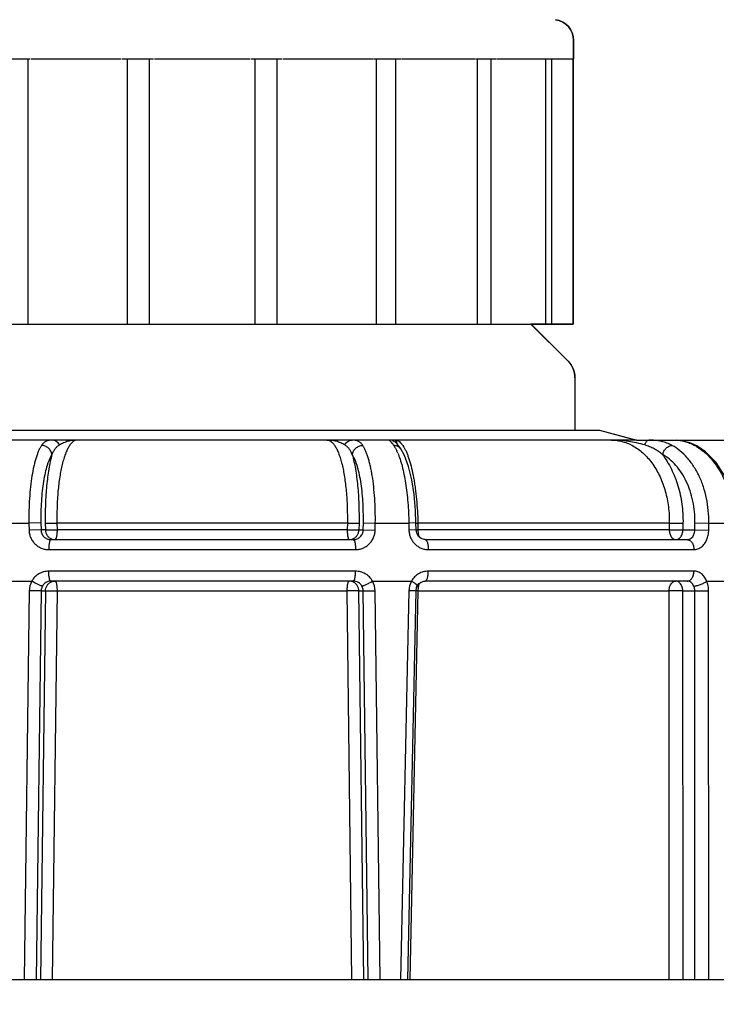
# Model space of a CAD drawing. Units: inches. Extents: x 12 to 163, y -60 to 35.
# Drawn here: x 150 to 152, y 28 to 30 of the extents above; entities that cross this region are included whole.
import ezdxf

# ---------------------------------------------------------------- set-up
doc = ezdxf.new("R2010")
doc.units = ezdxf.units.IN
doc.header["$MEASUREMENT"] = 0
doc.layers.get('Defpoints').update_dxf_attribs({"color": 30})
for name, color, linetype in [('Hunter_Detail-Grey', 9, 'Continuous'), ('Hunter_Detail-Lt', 249, 'Continuous'), ('Hunter_Detail-Med', 1, 'Continuous'), ('Hunter_Detail-ProductOutline', 5, 'Continuous'), ('Hunter_Detail-Text', 2, 'Continuous')]:
    doc.layers.add(name, color=color, linetype=linetype)
doc.styles.add('Hunter-Arial', font='arial.ttf')
doc.dimstyles.new('Hunter_3To1', dxfattribs={"dimscale": 3, "dimtxt": 0.125, "dimasz": 0.125, "dimexe": 0.18, "dimexo": 0.0625, "dimgap": 0.095, "dimtad": 0, "dimdec": 3, "dimzin": 0, "dimdsep": 46, "dimlunit": 4, "dimtxsty": 'Hunter-Arial', "dimblk": 'ARCHTICK', "dimcen": 0.075, "dimclrd": 256, "dimclre": 256, "dimclrt": 256, "dimazin": 0, "dimtfac": 1, "dimtdec": 3, "dimtix": 1, "dimtofl": 0, "dimtmove": 1, "dimatfit": 1, "dimfxl": 0.18, "dimtolj": 1, "dimtzin": 0, "dimarcsym": 0})

# ---------------------------------------------------------------- blocks, each defined once
blk = doc.blocks.new('*D7')
at = {"layer": 'Defpoints', "color": 0, "transparency": 16777216}
for p in [(151.2945, 31.1631), (153.0589, 31.1631), (151.2009, 15.1258)]:
    blk.add_point(p, dxfattribs=at)
at = {"layer": 'Hunter_Detail-Text', "lineweight": -2, "transparency": 16777216}
for p, q in [((151.482, 31.1631), (153.5989, 31.1631)), ((153.0589, 30.7881), (153.0589, 22.8448)), ((153.0589, 15.5008), (153.0589, 21.2556)), ((151.3884, 15.1258), (153.5989, 15.1258))]:
    blk.add_line(p, q, dxfattribs=at)
at = {"layer": 'Hunter_Detail-Text', "transparency": 16777216}
for points in [[(152.9964, 30.7881), (153.1214, 30.7881), (153.0589, 31.1631)], [(152.9964, 15.5008), (153.1214, 15.5008), (153.0589, 15.1258)]]:
    blk.add_solid(points, dxfattribs=at)
at = {"layer": 'Hunter_Detail-Text', "transparency": 16777216, "insert": (153.0682, 22.0502), "char_height": 0.375, "width": 3.442381, "attachment_point": 5, "style": 'Hunter-Arial'}
blk.add_mtext('\\A1;HEIGHT AS SPECIFIED', dxfattribs=at)

msp = doc.modelspace()

# ---------------------------------------------------------------- linework, layer by layer
at = {"layer": 'Hunter_Detail-Grey'}
for p, q in [((151.0445, 29.3278), (151.0436, 29.3288)), ((151.0525, 29.3265), (151.0542, 29.3239)), ((151.4956, 29.3257), (151.4924, 29.3265)), ((151.4956, 29.3257), (151.4956, 29.3257)), ((150.4383, 29.2096), (150.4889, 29.2096)), ((150.5069, 29.2099), (150.4889, 29.2096)), ((150.5069, 29.2099), (150.5071, 29.1994)), ((150.5135, 29.2094), (150.5311, 29.2096)), ((150.5135, 29.2094), (150.5137, 29.1994)), ((150.5311, 29.2096), (150.5313, 29.1996)), ((150.9689, 29.2096), (150.5311, 29.2096)), ((150.9689, 29.2096), (150.9687, 29.1996)), ((150.9689, 29.2096), (150.9865, 29.2094)), ((150.9865, 29.2094), (150.9863, 29.1994)), ((150.9929, 29.1994), (150.9931, 29.2099)), ((150.9931, 29.2099), (151.0111, 29.2096)), ((151.0111, 29.2096), (151.0616, 29.2096)), ((151.0724, 29.2099), (151.0616, 29.2096)), ((151.0723, 29.2096), (151.0752, 29.2096)), ((151.0726, 29.1994), (151.0724, 29.2099)), ((151.0752, 29.21), (151.0752, 29.2096)), ((151.0752, 29.2096), (151.0753, 29.1996)), ((151.4543, 29.2096), (151.0752, 29.2096)), ((151.4543, 29.2096), (151.4542, 29.1996)), ((151.4543, 29.2096), (151.4749, 29.2094)), ((151.4749, 29.2094), (151.4748, 29.1994)), ((151.4928, 29.1994), (151.4929, 29.2099)), ((151.4929, 29.2099), (151.5139, 29.2096)), ((151.5139, 29.2096), (151.5509, 29.2096)), ((150.5071, 29.1994), (150.4891, 29.1991)), ((150.5137, 29.1994), (150.5071, 29.1994)), ((150.5137, 29.1994), (150.5313, 29.1996)), ((150.9687, 29.1996), (150.5313, 29.1996)), ((150.9687, 29.1996), (150.9863, 29.1994)), ((150.9863, 29.1994), (150.9929, 29.1994)), ((150.9929, 29.1994), (151.0109, 29.1991)), ((151.0726, 29.1994), (151.0618, 29.1991)), ((151.0724, 29.1996), (151.0753, 29.1996)), ((151.4542, 29.1996), (151.0753, 29.1996)), ((151.0753, 29.1996), (151.0757, 29.1939)), ((151.0757, 29.1939), (151.0767, 29.1891)), ((151.4542, 29.1996), (151.4748, 29.1994)), ((151.4748, 29.1994), (151.4928, 29.1994)), ((151.4928, 29.1994), (151.5137, 29.1991)), ((150.5219, 29.1846), (150.9781, 29.1846)), ((151.0862, 29.1846), (151.4814, 29.1846)), ((150.4343, 29.1221), (150.493, 29.1221)), ((150.9781, 29.1221), (150.5219, 29.1221)), ((151.0069, 29.1221), (151.0657, 29.1221)), ((151.0766, 29.1176), (151.0756, 29.1131)), ((151.084, 29.1219), (151.0863, 29.1221)), ((151.4814, 29.1221), (151.0863, 29.1221)), ((151.5108, 29.1221), (151.5538, 29.1221)), ((150.5072, 29.1074), (150.4999, 28.5221)), ((150.5137, 29.1074), (150.5064, 28.5221)), ((150.5072, 29.1074), (150.5137, 29.1074)), ((150.5137, 29.1074), (150.5313, 29.1074)), ((150.5313, 29.1074), (150.5241, 28.5221)), ((150.5313, 29.1074), (150.9686, 29.1074)), ((150.9758, 28.5221), (150.9686, 29.1074)), ((150.9862, 29.1074), (150.9686, 29.1074)), ((150.9862, 29.1074), (150.9928, 29.1074)), ((150.9936, 28.5221), (150.9862, 29.1074)), ((151.0001, 28.5221), (150.9928, 29.1074)), ((151.0601, 28.5221), (151.0725, 29.1073)), ((151.0725, 29.1073), (151.0617, 29.1074)), ((151.0753, 29.1074), (151.063, 28.5221)), ((151.0746, 29.1149), (151.0746, 29.1149)), ((151.0756, 29.1131), (151.0753, 29.1074)), ((151.0753, 29.1074), (151.454, 29.1074)), ((151.4542, 28.5221), (151.454, 29.1074)), ((151.4746, 29.1074), (151.454, 29.1074)), ((151.4746, 29.1074), (151.4926, 29.1074)), ((151.475, 28.5221), (151.4746, 29.1074)), ((151.4927, 28.5221), (151.4926, 29.1074))]:
    msp.add_line(p, q, dxfattribs=at)
for points in [[(151.0496, 29.3211), (151.0488, 29.3222), (151.0478, 29.3236), (151.0468, 29.3249), (151.0459, 29.3261), (151.0451, 29.327), (151.0445, 29.3278)], [(151.4956, 29.3257), (151.485, 29.3305), (151.4713, 29.3341), (151.4644, 29.3346)], [(151.555, 29.2098), (151.5535, 29.2306), (151.5478, 29.2565), (151.5382, 29.2803), (151.525, 29.3008), (151.5089, 29.3169), (151.4956, 29.3257)], [(151.0724, 29.2099), (151.0717, 29.2286), (151.0696, 29.2525), (151.0661, 29.2749), (151.0613, 29.2948), (151.0552, 29.3112), (151.0495, 29.3212)], [(151.0801, 29.1863), (151.0761, 29.1896), (151.0735, 29.1943), (151.0726, 29.1994)], [(151.0862, 29.1846), (151.0849, 29.1847), (151.0801, 29.1863)], [(151.0746, 29.1149), (151.0751, 29.1158), (151.0773, 29.1185), (151.0803, 29.1206), (151.084, 29.1219)], [(151.0725, 29.1073), (151.0734, 29.1123), (151.0746, 29.1149)]]:
    msp.add_lwpolyline(points, dxfattribs=at)
for centre, radius, start, end in [((151.0318, 29.3197), 0.015, 50.2731, 89.9987), ((151.0068, 29.304), 0.0391, 34.863, 35.1451), ((151.0318, 29.3196), 0.0151, 30.4617, 50.2313), ((151.0918, 29.3492), 0.0519, 202.9154, 204.4916), ((151.4565, 29.259), 0.0765, 59.7448, 61.9839), ((151.0583, 28.1361), 0.9714, 88.9976, 89.1681)]:
    msp.add_arc(centre, radius, start, end, dxfattribs=at)
for points, knots in [([(150.5235, 29.3128), (150.5233, 29.3146), (150.5221, 29.3182), (150.5185, 29.3227), (150.5135, 29.3258), (150.5097, 29.3265), (150.5078, 29.3265)], [0, 0, 0, 0, 0.24392, 0.495639, 0.749857, 1, 1, 1, 1]), ([(150.5349, 29.3272), (150.5336, 29.3265), (150.5313, 29.3248), (150.5282, 29.3214), (150.5256, 29.3173), (150.5242, 29.3143), (150.5235, 29.3128)], [0, 0, 0, 0, 0.231619, 0.469642, 0.723798, 1, 1, 1, 1]), ([(150.5349, 29.3272), (150.5343, 29.3283), (150.533, 29.3304), (150.5303, 29.3328), (150.5272, 29.3343), (150.525, 29.3346), (150.5239, 29.3346)], [0, 0, 0, 0, 0.263974, 0.51763, 0.761746, 1, 1, 1, 1]), ([(150.5619, 29.3346), (150.5613, 29.3346), (150.5602, 29.3345), (150.558, 29.3339), (150.5558, 29.3326), (150.5538, 29.3309), (150.5517, 29.3286), (150.5491, 29.325), (150.5463, 29.3197), (150.5437, 29.3134), (150.5412, 29.3061), (150.539, 29.2978), (150.537, 29.2888), (150.5346, 29.2753), (150.5324, 29.2569), (150.5311, 29.2337), (150.531, 29.2178), (150.5311, 29.2096)], [0, 0, 0, 0, 0.012141, 0.024623, 0.051843, 0.067169, 0.083857, 0.121741, 0.166076, 0.216988, 0.274356, 0.337882, 0.407141, 0.481612, 0.643678, 0.818543, 1, 1, 1, 1]), ([(150.5619, 29.3346), (150.5595, 29.3346), (150.5548, 29.3343), (150.5478, 29.3329), (150.5411, 29.3305), (150.5369, 29.3284), (150.5349, 29.3272)], [0, 0, 0, 0, 0.251335, 0.502504, 0.753089, 1, 1, 1, 1]), ([(150.9381, 29.3346), (150.9386, 29.3346), (150.9397, 29.3345), (150.942, 29.3339), (150.9441, 29.3326), (150.9461, 29.3309), (150.9483, 29.3286), (150.9509, 29.325), (150.9537, 29.3197), (150.9563, 29.3134), (150.9587, 29.3061), (150.961, 29.2978), (150.963, 29.2888), (150.9647, 29.2789), (150.9661, 29.2684), (150.9677, 29.2534), (150.9689, 29.2338), (150.969, 29.2178), (150.9689, 29.2096)], [0, 0, 0, 0, 0.01214, 0.024621, 0.051835, 0.067156, 0.08384, 0.121717, 0.16604, 0.216941, 0.274292, 0.337803, 0.407044, 0.481494, 0.560552, 0.643546, 0.818429, 1, 1, 1, 1]), ([(150.9651, 29.3272), (150.9631, 29.3284), (150.9589, 29.3305), (150.9522, 29.3329), (150.9452, 29.3343), (150.9405, 29.3346), (150.9381, 29.3346)], [0, 0, 0, 0, 0.246923, 0.49748, 0.748681, 1, 1, 1, 1]), ([(150.9651, 29.3272), (150.9656, 29.3283), (150.967, 29.3304), (150.9696, 29.3328), (150.9728, 29.3343), (150.975, 29.3346), (150.9761, 29.3346)], [0, 0, 0, 0, 0.263971, 0.517626, 0.761744, 1, 1, 1, 1]), ([(150.9764, 29.3128), (150.9758, 29.3143), (150.9744, 29.3173), (150.9718, 29.3214), (150.9687, 29.3248), (150.9663, 29.3265), (150.9651, 29.3272)], [0, 0, 0, 0, 0.276194, 0.530347, 0.768383, 1, 1, 1, 1]), ([(150.9764, 29.3128), (150.9766, 29.3146), (150.9778, 29.3182), (150.9815, 29.3227), (150.9864, 29.3258), (150.9903, 29.3265), (150.9922, 29.3265)], [0, 0, 0, 0, 0.243919, 0.495638, 0.749857, 1, 1, 1, 1]), ([(151.043, 29.3259), (151.0427, 29.326), (151.0413, 29.3263), (151.0399, 29.3265), (151.0388, 29.3265)], [0, 0, 0, 0, 0.248096, 1, 1, 1, 1]), ([(151.0412, 29.3346), (151.0413, 29.3346), (151.0414, 29.3346), (151.0416, 29.3344), (151.0418, 29.3342), (151.042, 29.3338), (151.0423, 29.3331), (151.0426, 29.3323), (151.043, 29.3314), (151.0435, 29.3302), (151.0438, 29.3294), (151.044, 29.329)], [0, 0, 0, 0, 0.040761, 0.067411, 0.099716, 0.183157, 0.293123, 0.430049, 0.593777, 0.783888, 1, 1, 1, 1]), ([(151.0412, 29.3346), (151.0417, 29.3346), (151.0427, 29.3345), (151.0449, 29.3339), (151.0463, 29.333), (151.0473, 29.3323)], [0, 0, 0, 0, 0.23106, 0.470768, 1, 1, 1, 1]), ([(151.0412, 29.3346), (151.0413, 29.3346), (151.0414, 29.3346), (151.0416, 29.3344), (151.0418, 29.3342), (151.042, 29.3338), (151.0423, 29.3331), (151.0426, 29.3323), (151.043, 29.3314), (151.0435, 29.3302), (151.0438, 29.3294), (151.044, 29.329)], [0, 0, 0, 0, 0.040761, 0.067411, 0.099716, 0.183157, 0.293123, 0.430049, 0.593777, 0.783888, 1, 1, 1, 1]), ([(151.0495, 29.3212), (151.0488, 29.3222), (151.0468, 29.3242), (151.0443, 29.3254), (151.043, 29.3259)], [0, 0, 0, 0, 0.494923, 1, 1, 1, 1]), ([(151.0473, 29.3323), (151.0482, 29.3316), (151.0501, 29.3298), (151.0517, 29.3277), (151.0525, 29.3265)], [0, 0, 0, 0, 0.461195, 1, 1, 1, 1]), ([(151.0542, 29.3239), (151.055, 29.3227), (151.0564, 29.3199), (151.0585, 29.3154), (151.0604, 29.3103), (151.063, 29.3026), (151.066, 29.2918), (151.0684, 29.2802), (151.0701, 29.2702), (151.0717, 29.2594), (151.0733, 29.2452), (151.0746, 29.2278), (151.0751, 29.216), (151.0752, 29.21)], [0, 0, 0, 0, 0.038246, 0.080623, 0.127072, 0.177463, 0.289362, 0.414573, 0.481499, 0.550899, 0.695781, 0.846456, 1, 1, 1, 1]), ([(151.367, 29.3346), (151.3699, 29.3346), (151.3758, 29.3342), (151.3844, 29.3324), (151.3929, 29.3294), (151.4011, 29.3253), (151.409, 29.32), (151.419, 29.3114), (151.4303, 29.2981), (151.441, 29.279), (151.4488, 29.2574), (151.4535, 29.234), (151.4544, 29.2178), (151.4543, 29.2096)], [0, 0, 0, 0, 0.051875, 0.104157, 0.157251, 0.21158, 0.267488, 0.32522, 0.446557, 0.576041, 0.712749, 0.854868, 1, 1, 1, 1]), ([(151.4173, 29.3272), (151.4092, 29.3296), (151.3968, 29.3324), (151.3799, 29.3343), (151.3713, 29.3346), (151.367, 29.3346)], [0, 0, 0, 0, 0.495889, 0.747516, 1, 1, 1, 1]), ([(151.4173, 29.3272), (151.4176, 29.3283), (151.4183, 29.3302), (151.4196, 29.3323), (151.4207, 29.3335), (151.4216, 29.3342), (151.4225, 29.3346), (151.4232, 29.3346), (151.4235, 29.3346)], [0, 0, 0, 0, 0.319468, 0.590819, 0.707455, 0.81267, 0.908968, 1, 1, 1, 1]), ([(151.444, 29.3128), (151.4421, 29.3144), (151.4381, 29.3175), (151.4316, 29.3215), (151.4247, 29.3248), (151.4198, 29.3265), (151.4173, 29.3272)], [0, 0, 0, 0, 0.248579, 0.496407, 0.745888, 1, 1, 1, 1]), ([(151.444, 29.3128), (151.4442, 29.3137), (151.4449, 29.3155), (151.4462, 29.318), (151.4478, 29.3204), (151.4497, 29.3225), (151.4517, 29.3242), (151.4545, 29.3258), (151.4568, 29.3265), (151.4583, 29.3265)], [0, 0, 0, 0, 0.135393, 0.273244, 0.410024, 0.543024, 0.669947, 0.789114, 1, 1, 1, 1]), ([(151.4644, 29.3346), (151.4665, 29.3346), (151.471, 29.3342), (151.4778, 29.3327), (151.4851, 29.3301), (151.49, 29.3278), (151.4924, 29.3265)], [0, 0, 0, 0, 0.21299, 0.453371, 0.716702, 1, 1, 1, 1]), ([(150.5235, 29.3128), (150.5229, 29.3117), (150.5215, 29.3094), (150.5197, 29.3056), (150.5179, 29.3012), (150.5156, 29.2945), (150.5131, 29.2848), (150.5107, 29.272), (150.5088, 29.2577), (150.5075, 29.2424), (150.5068, 29.2263), (150.5068, 29.2154), (150.5069, 29.2099)], [0, 0, 0, 0, 0.03576, 0.075955, 0.120553, 0.169457, 0.279516, 0.404426, 0.541813, 0.688903, 0.842771, 1, 1, 1, 1]), ([(150.5235, 29.3128), (150.5226, 29.3093), (150.5209, 29.3021), (150.5188, 29.2908), (150.517, 29.2786), (150.515, 29.261), (150.5135, 29.2379), (150.5133, 29.219), (150.5135, 29.2094)], [0, 0, 0, 0, 0.10206, 0.212986, 0.331681, 0.457062, 0.72291, 1, 1, 1, 1]), ([(150.9931, 29.2099), (150.9931, 29.2154), (150.9931, 29.2263), (150.9924, 29.2424), (150.9912, 29.2577), (150.9893, 29.272), (150.9868, 29.2848), (150.9843, 29.2945), (150.982, 29.3012), (150.9803, 29.3056), (150.9785, 29.3094), (150.9771, 29.3117), (150.9764, 29.3128)], [0, 0, 0, 0, 0.157208, 0.311048, 0.458144, 0.595543, 0.720456, 0.830523, 0.879435, 0.924039, 0.964237, 1, 1, 1, 1]), ([(150.9764, 29.3128), (150.9773, 29.3093), (150.979, 29.3021), (150.9812, 29.2908), (150.983, 29.2786), (150.985, 29.261), (150.9865, 29.2379), (150.9866, 29.219), (150.9865, 29.2094)], [0, 0, 0, 0, 0.102046, 0.21293, 0.331587, 0.456941, 0.722773, 1, 1, 1, 1]), ([(151.4929, 29.2099), (151.493, 29.2154), (151.4925, 29.2264), (151.4901, 29.2426), (151.486, 29.258), (151.4803, 29.2723), (151.4731, 29.2853), (151.4646, 29.2965), (151.4549, 29.3059), (151.4477, 29.3107), (151.444, 29.3128)], [0, 0, 0, 0, 0.138911, 0.276134, 0.41009, 0.539596, 0.66366, 0.781691, 0.893672, 1, 1, 1, 1]), ([(151.444, 29.3128), (151.4491, 29.306), (151.4559, 29.2948), (151.463, 29.2788), (151.469, 29.2613), (151.4739, 29.2381), (151.4751, 29.219), (151.4749, 29.2094)], [0, 0, 0, 0, 0.232131, 0.353901, 0.47892, 0.736416, 1, 1, 1, 1]), ([(150.5071, 29.1994), (150.5071, 29.1974), (150.5079, 29.1936), (150.5112, 29.1887), (150.5161, 29.1854), (150.52, 29.1846), (150.5219, 29.1846)], [0, 0, 0, 0, 0.251878, 0.502265, 0.75124, 1, 1, 1, 1]), ([(150.5137, 29.1994), (150.5137, 29.1979), (150.5142, 29.195), (150.516, 29.191), (150.5189, 29.1878), (150.5214, 29.1863), (150.5227, 29.1857)], [0, 0, 0, 0, 0.252665, 0.504314, 0.753278, 1, 1, 1, 1]), ([(150.5313, 29.1996), (150.5313, 29.1987), (150.5312, 29.1968), (150.5311, 29.194), (150.5308, 29.1914), (150.5305, 29.1895), (150.5302, 29.1881), (150.5299, 29.1872), (150.5297, 29.1864), (150.5294, 29.1858), (150.5291, 29.1853), (150.5288, 29.1849), (150.5285, 29.1847), (150.5283, 29.1846), (150.5282, 29.1846)], [0, 0, 0, 0, 0.184894, 0.363748, 0.52898, 0.674874, 0.739016, 0.79664, 0.847375, 0.890933, 0.92723, 0.956651, 0.980195, 1, 1, 1, 1]), ([(150.9687, 29.1996), (150.9687, 29.1987), (150.9687, 29.1968), (150.9689, 29.194), (150.9692, 29.1914), (150.9695, 29.1895), (150.9698, 29.1881), (150.9701, 29.1872), (150.9703, 29.1864), (150.9706, 29.1858), (150.9709, 29.1853), (150.9712, 29.1849), (150.9715, 29.1847), (150.9717, 29.1846), (150.9718, 29.1846)], [0, 0, 0, 0, 0.184894, 0.363748, 0.52898, 0.674874, 0.739016, 0.79664, 0.847375, 0.890933, 0.92723, 0.956651, 0.980195, 1, 1, 1, 1]), ([(150.9773, 29.1858), (150.9786, 29.1863), (150.9811, 29.1878), (150.984, 29.1911), (150.9858, 29.195), (150.9863, 29.1979), (150.9863, 29.1994)], [0, 0, 0, 0, 0.246737, 0.495717, 0.747364, 1, 1, 1, 1]), ([(150.9781, 29.1846), (150.98, 29.1846), (150.9839, 29.1854), (150.9887, 29.1887), (150.992, 29.1936), (150.9928, 29.1974), (150.9929, 29.1994)], [0, 0, 0, 0, 0.248691, 0.497617, 0.748032, 1, 1, 1, 1]), ([(151.4542, 29.1996), (151.4542, 29.1987), (151.4543, 29.1967), (151.4548, 29.1939), (151.4558, 29.1913), (151.457, 29.189), (151.4585, 29.1872), (151.4603, 29.1857), (151.4622, 29.1848), (151.4635, 29.1846), (151.4642, 29.1846)], [0, 0, 0, 0, 0.147634, 0.292765, 0.431758, 0.562501, 0.683839, 0.795928, 0.900369, 1, 1, 1, 1]), ([(151.4642, 29.1846), (151.4649, 29.1846), (151.4663, 29.1848), (151.4683, 29.1857), (151.4701, 29.1871), (151.4717, 29.1889), (151.473, 29.1912), (151.474, 29.1937), (151.4746, 29.1965), (151.4748, 29.1984), (151.4748, 29.1994)], [0, 0, 0, 0, 0.103261, 0.210566, 0.324276, 0.445854, 0.575576, 0.712578, 0.855116, 1, 1, 1, 1]), ([(151.4873, 29.1867), (151.4881, 29.1874), (151.4897, 29.1891), (151.4914, 29.1921), (151.4925, 29.1956), (151.4927, 29.1981), (151.4928, 29.1994)], [0, 0, 0, 0, 0.229225, 0.474313, 0.733135, 1, 1, 1, 1]), ([(150.5219, 29.1846), (150.5218, 29.1846), (150.5215, 29.1846), (150.5212, 29.1843), (150.5209, 29.184), (150.5206, 29.1835), (150.5204, 29.1828), (150.5201, 29.1821), (150.5199, 29.1812), (150.5196, 29.1798), (150.5192, 29.1779), (150.519, 29.1753), (150.5188, 29.1725), (150.5187, 29.1706), (150.5187, 29.1696)], [0, 0, 0, 0, 0.019899, 0.043517, 0.072992, 0.109323, 0.1529, 0.203642, 0.261262, 0.325393, 0.471244, 0.636412, 0.815189, 1, 1, 1, 1]), ([(150.5227, 29.1857), (150.5236, 29.1854), (150.5254, 29.1848), (150.5272, 29.1846), (150.5282, 29.1846)], [0, 0, 0, 0, 0.501575, 1, 1, 1, 1]), ([(150.9718, 29.1846), (150.9728, 29.1846), (150.9746, 29.1848), (150.9765, 29.1854), (150.9773, 29.1858)], [0, 0, 0, 0, 0.498416, 1, 1, 1, 1]), ([(150.9781, 29.1846), (150.9782, 29.1846), (150.9784, 29.1846), (150.9787, 29.1843), (150.979, 29.184), (150.9793, 29.1835), (150.9796, 29.1828), (150.9799, 29.1821), (150.9801, 29.1812), (150.9804, 29.1798), (150.9807, 29.1779), (150.981, 29.1753), (150.9812, 29.1725), (150.9812, 29.1706), (150.9812, 29.1696)], [0, 0, 0, 0, 0.019899, 0.043517, 0.072992, 0.109323, 0.1529, 0.203642, 0.261262, 0.325393, 0.471244, 0.636412, 0.815189, 1, 1, 1, 1]), ([(151.0863, 29.1846), (151.0864, 29.1846), (151.0867, 29.1846), (151.0872, 29.1844), (151.0876, 29.184), (151.0881, 29.1835), (151.0885, 29.1828), (151.089, 29.1818), (151.0896, 29.1801), (151.0902, 29.1779), (151.0906, 29.1753), (151.0908, 29.1725), (151.0909, 29.1706), (151.0909, 29.1696)], [0, 0, 0, 0, 0.027694, 0.057874, 0.092263, 0.131943, 0.177513, 0.229117, 0.349816, 0.491863, 0.651236, 0.822905, 1, 1, 1, 1]), ([(151.4814, 29.1846), (151.4824, 29.1846), (151.4845, 29.185), (151.4864, 29.1861), (151.4873, 29.1867)], [0, 0, 0, 0, 0.491369, 1, 1, 1, 1]), ([(151.4814, 29.1846), (151.482, 29.1846), (151.4834, 29.1844), (151.4853, 29.1836), (151.487, 29.1821), (151.4886, 29.1802), (151.4898, 29.178), (151.4907, 29.1754), (151.4913, 29.1726), (151.4914, 29.1706), (151.4914, 29.1696)], [0, 0, 0, 0, 0.099712, 0.204217, 0.316343, 0.437689, 0.568411, 0.70736, 0.852432, 1, 1, 1, 1]), ([(150.5219, 29.1221), (150.5218, 29.1221), (150.5215, 29.1222), (150.5212, 29.1224), (150.5209, 29.1228), (150.5206, 29.1233), (150.5204, 29.1239), (150.5201, 29.1247), (150.5199, 29.1256), (150.5196, 29.127), (150.5192, 29.1289), (150.519, 29.1315), (150.5188, 29.1343), (150.5187, 29.1362), (150.5187, 29.1371)], [0, 0, 0, 0, 0.019899, 0.043517, 0.072992, 0.109323, 0.1529, 0.203642, 0.261262, 0.325393, 0.471244, 0.636412, 0.815189, 1, 1, 1, 1]), ([(150.9781, 29.1221), (150.9782, 29.1221), (150.9784, 29.1222), (150.9787, 29.1224), (150.979, 29.1228), (150.9793, 29.1233), (150.9796, 29.1239), (150.9799, 29.1247), (150.9801, 29.1256), (150.9804, 29.127), (150.9807, 29.1289), (150.981, 29.1315), (150.9812, 29.1343), (150.9812, 29.1362), (150.9812, 29.1371)], [0, 0, 0, 0, 0.019899, 0.043517, 0.072992, 0.109323, 0.1529, 0.203642, 0.261262, 0.325393, 0.471244, 0.636412, 0.815189, 1, 1, 1, 1]), ([(151.0863, 29.1221), (151.0864, 29.1221), (151.0867, 29.1222), (151.0872, 29.1224), (151.0876, 29.1228), (151.0881, 29.1233), (151.0885, 29.1239), (151.089, 29.125), (151.0896, 29.1266), (151.0902, 29.1289), (151.0906, 29.1315), (151.0908, 29.1343), (151.0909, 29.1362), (151.0909, 29.1371)], [0, 0, 0, 0, 0.027694, 0.057874, 0.092263, 0.131943, 0.177513, 0.229117, 0.349816, 0.491863, 0.651236, 0.822905, 1, 1, 1, 1]), ([(151.4814, 29.1221), (151.482, 29.1221), (151.4834, 29.1223), (151.4853, 29.1232), (151.487, 29.1247), (151.4886, 29.1265), (151.4898, 29.1288), (151.4907, 29.1314), (151.4913, 29.1342), (151.4914, 29.1362), (151.4914, 29.1371)], [0, 0, 0, 0, 0.099712, 0.204217, 0.316343, 0.437689, 0.568411, 0.70736, 0.852432, 1, 1, 1, 1]), ([(151.5029, 29.1329), (151.502, 29.1336), (151.5003, 29.1348), (151.4974, 29.1362), (151.4944, 29.137), (151.4924, 29.1371), (151.4914, 29.1371)], [0, 0, 0, 0, 0.259853, 0.511293, 0.756982, 1, 1, 1, 1]), ([(150.5091, 29.1147), (150.509, 29.1147), (150.5086, 29.1147), (150.5078, 29.1149), (150.5066, 29.1153), (150.5048, 29.116), (150.5028, 29.1169), (150.5005, 29.118), (150.4972, 29.1197), (150.4948, 29.1211), (150.4931, 29.1221)], [0, 0, 0, 0, 0.024414, 0.055684, 0.138222, 0.245528, 0.373854, 0.518847, 0.675433, 1, 1, 1, 1]), ([(150.5219, 29.1221), (150.5206, 29.1221), (150.518, 29.1218), (150.5144, 29.1203), (150.5113, 29.1179), (150.5097, 29.1158), (150.5091, 29.1147)], [0, 0, 0, 0, 0.249636, 0.499111, 0.749071, 1, 1, 1, 1]), ([(150.5137, 29.1074), (150.5138, 29.1089), (150.5142, 29.1118), (150.5161, 29.1157), (150.519, 29.119), (150.5215, 29.1205), (150.5228, 29.1211)], [0, 0, 0, 0, 0.252665, 0.504315, 0.753279, 1, 1, 1, 1]), ([(150.5228, 29.1211), (150.5237, 29.1214), (150.5254, 29.122), (150.5273, 29.1221), (150.5282, 29.1221)], [0, 0, 0, 0, 0.501575, 1, 1, 1, 1]), ([(150.5282, 29.1221), (150.5283, 29.1221), (150.5286, 29.1221), (150.5289, 29.1219), (150.5292, 29.1215), (150.5294, 29.121), (150.5297, 29.1204), (150.5301, 29.1193), (150.5305, 29.1177), (150.5308, 29.1155), (150.5311, 29.113), (150.5313, 29.1103), (150.5313, 29.1084), (150.5313, 29.1074)], [0, 0, 0, 0, 0.019905, 0.043494, 0.072898, 0.10912, 0.152555, 0.203136, 0.324524, 0.470133, 0.635273, 0.814371, 1, 1, 1, 1]), ([(150.9686, 29.1074), (150.9686, 29.1084), (150.9687, 29.1103), (150.9689, 29.113), (150.9691, 29.1155), (150.9695, 29.1177), (150.9699, 29.1193), (150.9703, 29.1204), (150.9705, 29.121), (150.9708, 29.1215), (150.9711, 29.1219), (150.9714, 29.1221), (150.9716, 29.1221), (150.9717, 29.1221)], [0, 0, 0, 0, 0.185629, 0.364727, 0.529867, 0.675476, 0.796864, 0.847445, 0.89088, 0.927102, 0.956506, 0.980095, 1, 1, 1, 1]), ([(150.9772, 29.1211), (150.9763, 29.1214), (150.9745, 29.122), (150.9727, 29.1221), (150.9717, 29.1221)], [0, 0, 0, 0, 0.501576, 1, 1, 1, 1]), ([(150.9862, 29.1074), (150.9862, 29.1089), (150.9857, 29.1118), (150.9839, 29.1157), (150.981, 29.119), (150.9785, 29.1205), (150.9772, 29.1211)], [0, 0, 0, 0, 0.252665, 0.504313, 0.753278, 1, 1, 1, 1]), ([(150.9909, 29.1147), (150.9902, 29.1158), (150.9887, 29.1179), (150.9856, 29.1203), (150.982, 29.1218), (150.9794, 29.1221), (150.9781, 29.1221)], [0, 0, 0, 0, 0.250923, 0.500881, 0.750359, 1, 1, 1, 1]), ([(150.9909, 29.1147), (150.991, 29.1147), (150.9913, 29.1148), (150.9921, 29.1149), (150.9934, 29.1154), (150.9951, 29.1161), (150.9972, 29.117), (150.9995, 29.1181), (151.0028, 29.1198), (151.0052, 29.1212), (151.0069, 29.1222)], [0, 0, 0, 0, 0.023976, 0.054985, 0.13735, 0.244771, 0.373361, 0.518654, 0.675492, 1, 1, 1, 1]), ([(151.0746, 29.1149), (151.0746, 29.115), (151.0746, 29.1153), (151.0744, 29.1156), (151.0742, 29.1159), (151.0738, 29.1162), (151.0735, 29.1166), (151.073, 29.117), (151.0722, 29.1177), (151.0711, 29.1186), (151.0695, 29.1197), (151.0677, 29.1209), (151.0665, 29.1217), (151.0658, 29.1221)], [0, 0, 0, 0, 0.033117, 0.059019, 0.092287, 0.13307, 0.181315, 0.236879, 0.2995, 0.444339, 0.612535, 0.799716, 1, 1, 1, 1]), ([(151.454, 29.1074), (151.454, 29.1084), (151.4541, 29.1103), (151.4547, 29.113), (151.4556, 29.1156), (151.4569, 29.1178), (151.4584, 29.1197), (151.4601, 29.1211), (151.462, 29.1219), (151.4634, 29.1221), (151.464, 29.1221)], [0, 0, 0, 0, 0.147811, 0.292904, 0.431748, 0.562318, 0.683539, 0.795617, 0.900168, 1, 1, 1, 1]), ([(151.4746, 29.1074), (151.4746, 29.1084), (151.4744, 29.1103), (151.4738, 29.113), (151.4728, 29.1156), (151.4715, 29.1178), (151.4699, 29.1197), (151.4681, 29.1211), (151.4661, 29.1219), (151.4647, 29.1221), (151.464, 29.1221)], [0, 0, 0, 0, 0.144885, 0.287422, 0.424423, 0.554145, 0.675724, 0.789433, 0.896739, 1, 1, 1, 1]), ([(151.4873, 29.12), (151.4864, 29.1207), (151.4845, 29.1218), (151.4824, 29.1221), (151.4814, 29.1221)], [0, 0, 0, 0, 0.508508, 1, 1, 1, 1]), ([(151.4912, 29.1147), (151.4908, 29.1158), (151.4897, 29.1177), (151.4881, 29.1194), (151.4873, 29.12)], [0, 0, 0, 0, 0.5167, 1, 1, 1, 1]), ([(151.4912, 29.1147), (151.492, 29.1147), (151.4935, 29.1149), (151.496, 29.1153), (151.4986, 29.116), (151.5012, 29.1169), (151.5039, 29.1181), (151.5064, 29.1193), (151.5087, 29.1207), (151.5101, 29.1217), (151.5107, 29.1222)], [0, 0, 0, 0, 0.103821, 0.221855, 0.350245, 0.484895, 0.621566, 0.755917, 0.883573, 1, 1, 1, 1]), ([(150.5072, 29.1074), (150.5068, 29.1074), (150.506, 29.1074), (150.5045, 29.1073), (150.5025, 29.1073), (150.4993, 29.1073), (150.4948, 29.1073), (150.4911, 29.1074), (150.4891, 29.1074)], [0, 0, 0, 0, 0.056412, 0.140717, 0.249752, 0.379278, 0.680524, 1, 1, 1, 1]), ([(150.5091, 29.1147), (150.5085, 29.1136), (150.5075, 29.1112), (150.5072, 29.1087), (150.5072, 29.1074)], [0, 0, 0, 0, 0.498879, 1, 1, 1, 1]), ([(150.9928, 29.1074), (150.9928, 29.1087), (150.9925, 29.1112), (150.9915, 29.1136), (150.9909, 29.1147)], [0, 0, 0, 0, 0.501124, 1, 1, 1, 1]), ([(150.9928, 29.1074), (150.9931, 29.1074), (150.994, 29.1074), (150.9955, 29.1073), (150.9974, 29.1073), (151.0007, 29.1073), (151.0052, 29.1073), (151.0089, 29.1074), (151.0108, 29.1074)], [0, 0, 0, 0, 0.056412, 0.140717, 0.249752, 0.379278, 0.680524, 1, 1, 1, 1]), ([(151.4926, 29.1074), (151.4926, 29.108), (151.4925, 29.1105), (151.4919, 29.113), (151.4912, 29.1147)], [0, 0, 0, 0, 0.256332, 1, 1, 1, 1]), ([(151.4926, 29.1074), (151.4942, 29.1074), (151.4977, 29.1073), (151.503, 29.1073), (151.5084, 29.1073), (151.5119, 29.1074), (151.5135, 29.1074)], [0, 0, 0, 0, 0.228291, 0.497577, 0.76812, 1, 1, 1, 1])]:
    msp.add_open_spline(points, degree=3, knots=knots, dxfattribs=at)
at = {"layer": 'Hunter_Detail-Lt'}
for p, q in [((151.31, 29.9091), (151.31, 29.9367)), ((150.4495, 29.9091), (150.491, 29.9091)), ((150.487, 29.9091), (150.487, 29.5091)), ((150.4924, 29.9091), (150.6277, 29.9091)), ((150.6292, 29.9091), (150.6765, 29.9091)), ((150.6374, 29.5091), (150.6374, 29.9091)), ((150.67, 29.9091), (150.67, 29.5091)), ((150.678, 29.9091), (150.8219, 29.9091)), ((150.8235, 29.9091), (150.8708, 29.9091)), ((150.8299, 29.5091), (150.8299, 29.9091)), ((150.8626, 29.9091), (150.8626, 29.5091)), ((150.8723, 29.9091), (151.0076, 29.9091)), ((151.0089, 29.9091), (151.0505, 29.9091)), ((151.013, 29.5091), (151.013, 29.9091)), ((151.0415, 29.9091), (151.0415, 29.5091)), ((151.0518, 29.9091), (151.1621, 29.9091)), ((151.1631, 29.9091), (151.194, 29.9091)), ((151.1651, 29.5091), (151.1651, 29.9091)), ((151.1853, 29.9091), (151.1853, 29.5091)), ((151.195, 29.9091), (151.2669, 29.9091)), ((151.2675, 29.9091), (151.2839, 29.9091)), ((151.2681, 29.5091), (151.2681, 29.9091)), ((151.2766, 29.9091), (151.2766, 29.5091)), ((151.2844, 29.9091), (151.3094, 29.9091)), ((151.3094, 29.9091), (151.3094, 29.5091)), ((151.3095, 29.5091), (151.3095, 29.9091)), ((151.3095, 29.9091), (151.31, 29.9091)), ((150.1905, 29.5091), (151.013, 29.5091)), ((151.0136, 29.5091), (151.3095, 29.5091)), ((151.2457, 29.509), (151.2467, 29.5083)), ((151.2467, 29.5083), (151.2467, 29.5085)), ((151.2467, 29.5085), (151.3017, 29.4534)), ((151.312, 29.4286), (151.312, 29.3493)), ((150.151, 29.3493), (151.349, 29.3493)), ((151.349, 29.3493), (151.3995, 29.3358)), ((151.0318, 29.3346), (151.0339, 29.3327)), ((150.4889, 29.2096), (150.4891, 29.1991)), ((151.0109, 29.1991), (151.0111, 29.2096)), ((151.0616, 29.2096), (151.0618, 29.1991)), ((151.5137, 29.1991), (151.5139, 29.2096)), ((150.5187, 29.1696), (150.9812, 29.1696)), ((151.0909, 29.1696), (151.4914, 29.1696)), ((150.9812, 29.1371), (150.5187, 29.1371)), ((151.4914, 29.1371), (151.0909, 29.1371)), ((150.4891, 29.1074), (150.4817, 28.5221)), ((151.0182, 28.5221), (151.0108, 29.1074)), ((151.0617, 29.1074), (151.0491, 28.5221)), ((151.5138, 28.5221), (151.5135, 29.1074)), ((149.6866, 28.5221), (151.8129, 28.5221))]:
    msp.add_line(p, q, dxfattribs=at)
for centre, radius, start, end in [((151.2785, 29.9367), 0.0315, 0, 82.1467), ((151.2537, 29.5154), 0.00998, 219.1408, 225.012), ((151.2537, 29.5155), 0.01, 220.0827, 225), ((151.277, 29.4286), 0.035, 0, 45), ((151.4157, 29.3961), 0.0625, 255, 260.312), ((150.9664, 29.2818), 0.0853, 22.9669, 25.3082), ((150.5194, 29.107), 0.0302, 150.0425, 179.3055), ((150.9806, 29.107), 0.0302, 0.6909, 29.9616), ((151.0925, 29.1067), 0.0308, 150.0122, 178.7789)]:
    msp.add_arc(centre, radius, start, end, dxfattribs=at)
for points, knots in [([(150.5078, 29.3265), (150.507, 29.3253), (150.5055, 29.3227), (150.5034, 29.3184), (150.5015, 29.3134), (150.4996, 29.3079), (150.4978, 29.3018), (150.4956, 29.2927), (150.4933, 29.2802), (150.4911, 29.264), (150.4896, 29.2466), (150.4888, 29.2283), (150.4888, 29.2159), (150.4889, 29.2096)], [0, 0, 0, 0, 0.035699, 0.075851, 0.120422, 0.16931, 0.22236, 0.279383, 0.404308, 0.541722, 0.688844, 0.842744, 1, 1, 1, 1]), ([(150.5239, 29.3346), (150.5221, 29.3346), (150.5196, 29.3344), (150.5165, 29.3336), (150.5144, 29.3327), (150.5125, 29.3315), (150.5101, 29.3296), (150.5087, 29.3278), (150.5078, 29.3265)], [0, 0, 0, 0, 0.275306, 0.399556, 0.51871, 0.635747, 0.753465, 1, 1, 1, 1]), ([(150.9922, 29.3265), (150.9913, 29.3278), (150.9899, 29.3296), (150.9875, 29.3315), (150.9856, 29.3327), (150.9835, 29.3336), (150.9804, 29.3344), (150.9778, 29.3346), (150.9761, 29.3346)], [0, 0, 0, 0, 0.24654, 0.364256, 0.481287, 0.60044, 0.724687, 1, 1, 1, 1]), ([(151.0111, 29.2096), (151.0112, 29.2159), (151.0111, 29.2283), (151.0103, 29.2466), (151.0088, 29.264), (151.0067, 29.2802), (151.0043, 29.2927), (151.0021, 29.3018), (151.0004, 29.3079), (150.9985, 29.3134), (150.9965, 29.3184), (150.9945, 29.3227), (150.9929, 29.3253), (150.9922, 29.3265)], [0, 0, 0, 0, 0.157235, 0.311107, 0.458236, 0.595661, 0.720589, 0.777615, 0.83067, 0.879566, 0.924143, 0.964299, 1, 1, 1, 1]), ([(151.0339, 29.3327), (151.0347, 29.3319), (151.0364, 29.3299), (151.0379, 29.3277), (151.0388, 29.3265)], [0, 0, 0, 0, 0.427758, 1, 1, 1, 1]), ([(151.0389, 29.3264), (151.0398, 29.3251), (151.0414, 29.3225), (151.0428, 29.3197), (151.0435, 29.3182)], [0, 0, 0, 0, 0.47128, 1, 1, 1, 1]), ([(151.4583, 29.3265), (151.4558, 29.3279), (151.4505, 29.3303), (151.442, 29.3328), (151.4329, 29.3343), (151.4267, 29.3346), (151.4235, 29.3346)], [0, 0, 0, 0, 0.23806, 0.481493, 0.734168, 1, 1, 1, 1]), ([(151.5139, 29.2096), (151.5139, 29.2159), (151.5134, 29.2284), (151.5106, 29.2467), (151.506, 29.2643), (151.4995, 29.2806), (151.4913, 29.2953), (151.4817, 29.3081), (151.4707, 29.3187), (151.4625, 29.3242), (151.4583, 29.3265)], [0, 0, 0, 0, 0.138946, 0.276215, 0.410218, 0.539761, 0.663843, 0.78186, 0.893783, 1, 1, 1, 1]), ([(151.495, 29.3251), (151.4992, 29.3226), (151.5072, 29.3169), (151.518, 29.3062), (151.5275, 29.2935), (151.5356, 29.279), (151.5422, 29.263), (151.547, 29.2458), (151.55, 29.2279), (151.5508, 29.2158), (151.5509, 29.2096)], [0, 0, 0, 0, 0.10741, 0.220425, 0.339274, 0.46375, 0.593159, 0.726494, 0.862628, 1, 1, 1, 1]), ([(151.045, 29.315), (151.0462, 29.312), (151.0487, 29.3054), (151.0517, 29.2947), (151.0545, 29.2827), (151.0568, 29.2695), (151.0588, 29.2554), (151.0602, 29.2405), (151.0612, 29.2252), (151.0615, 29.2149), (151.0616, 29.2096)], [0, 0, 0, 0, 0.0919, 0.196255, 0.31189, 0.437292, 0.570722, 0.710329, 0.8542, 1, 1, 1, 1]), ([(150.4891, 29.1991), (150.4891, 29.1972), (150.4896, 29.1933), (150.4913, 29.1877), (150.4941, 29.1825), (150.4979, 29.178), (150.5024, 29.1744), (150.5075, 29.1717), (150.513, 29.17), (150.5168, 29.1696), (150.5187, 29.1696)], [0, 0, 0, 0, 0.126436, 0.252796, 0.378519, 0.503658, 0.628222, 0.752339, 0.876331, 1, 1, 1, 1]), ([(150.9812, 29.1696), (150.9831, 29.1696), (150.987, 29.17), (150.9925, 29.1717), (150.9976, 29.1744), (151.0021, 29.178), (151.0058, 29.1825), (151.0086, 29.1877), (151.0104, 29.1933), (151.0109, 29.1972), (151.0109, 29.1991)], [0, 0, 0, 0, 0.123651, 0.247593, 0.371673, 0.496223, 0.621359, 0.747114, 0.873536, 1, 1, 1, 1]), ([(151.0618, 29.1991), (151.0618, 29.1972), (151.0623, 29.1933), (151.064, 29.1877), (151.0668, 29.1825), (151.0705, 29.1781), (151.0749, 29.1744), (151.0799, 29.1717), (151.0853, 29.17), (151.089, 29.1696), (151.0909, 29.1696)], [0, 0, 0, 0, 0.127761, 0.25531, 0.381949, 0.507587, 0.632105, 0.755541, 0.878202, 1, 1, 1, 1]), ([(151.5029, 29.1738), (151.5045, 29.1752), (151.5076, 29.1785), (151.511, 29.1846), (151.5132, 29.1916), (151.5137, 29.1966), (151.5137, 29.1991)], [0, 0, 0, 0, 0.22696, 0.471639, 0.731414, 1, 1, 1, 1]), ([(151.4914, 29.1696), (151.4924, 29.1696), (151.4944, 29.1698), (151.4974, 29.1706), (151.5003, 29.172), (151.502, 29.1732), (151.5029, 29.1738)], [0, 0, 0, 0, 0.242968, 0.488589, 0.740098, 1, 1, 1, 1]), ([(150.5187, 29.1371), (150.5162, 29.1371), (150.511, 29.1365), (150.5037, 29.1334), (150.4985, 29.1294), (150.4951, 29.1255), (150.4937, 29.1233), (150.493, 29.1221)], [0, 0, 0, 0, 0.248711, 0.497735, 0.747835, 0.873716, 1, 1, 1, 1]), ([(151.0069, 29.1221), (151.0063, 29.1233), (151.0048, 29.1255), (151.0014, 29.1294), (150.9962, 29.1334), (150.989, 29.1365), (150.9838, 29.1371), (150.9812, 29.1371)], [0, 0, 0, 0, 0.12628, 0.252159, 0.502258, 0.751284, 1, 1, 1, 1]), ([(151.0909, 29.1371), (151.0884, 29.1371), (151.0833, 29.1365), (151.0762, 29.1334), (151.0711, 29.1294), (151.0678, 29.1255), (151.0663, 29.1233), (151.0657, 29.1221)], [0, 0, 0, 0, 0.24625, 0.494429, 0.745447, 0.872367, 1, 1, 1, 1]), ([(151.5108, 29.1221), (151.5099, 29.1243), (151.5077, 29.1283), (151.5046, 29.1316), (151.5029, 29.1329)], [0, 0, 0, 0, 0.518916, 1, 1, 1, 1]), ([(151.5135, 29.1074), (151.5135, 29.11), (151.5131, 29.115), (151.5116, 29.1199), (151.5107, 29.1221)], [0, 0, 0, 0, 0.508999, 1, 1, 1, 1])]:
    msp.add_open_spline(points, degree=3, knots=knots, dxfattribs=at)
at = {"layer": 'Hunter_Detail-Med'}
msp.add_line((151.4048, 29.3346), (150.0952, 29.3346), dxfattribs=at)
at = {"layer": 'Hunter_Detail-ProductOutline'}
msp.add_line((151.4048, 29.3346), (151.7053, 29.3346), dxfattribs=at)
msp.add_lwpolyline([(151.2828, 29.9679), (151.2828, 29.9679, -0.374614), (151.31, 29.9367), (151.31, 29.9091), (151.3094, 29.9091), (151.3094, 29.5091), (151.2457, 29.509), (151.3017, 29.4534, -0.198912), (151.312, 29.4286), (151.312, 29.3493), (151.349, 29.3493), (151.4052, 29.3345)], format="xyb", dxfattribs=at)

# ---------------------------------------------------------------- dimensions: what is measured, and where the dimension line sits
at = {"layer": 'Hunter_Detail-Text'}
dim = msp.add_linear_dim(base=(153.0589, 31.1631), p1=(151.2009, 15.1258), p2=(151.2945, 31.1631), angle=90, text='HEIGHT AS SPECIFIED', dimstyle='Hunter_3To1', override={"dimtih": 1, "dimsah": 1, "dimfrac": 1}, dxfattribs=at)
dim.commit()
dim.dimension.update_dxf_attribs({"geometry": '*D7', "text_midpoint": (153.0682, 22.0502), "dimtype": 160})

doc.saveas('drawing.dxf')
